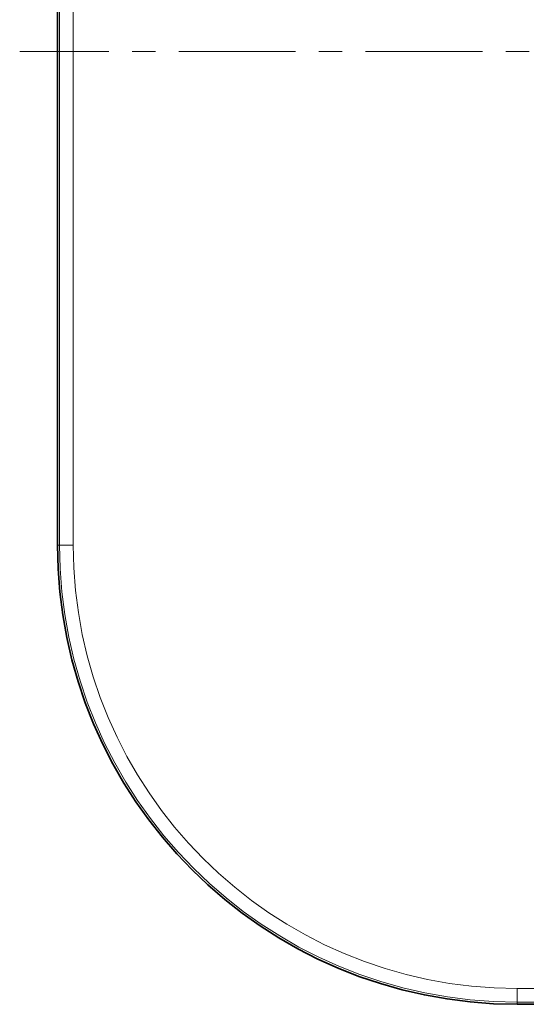
# Model space of a CAD drawing. Units: millimetres. Extents: x -142 to 2570, y -355 to 895.
# Drawn here: x -16 to 94, y -280 to -65 of the extents above; entities that cross this region are included whole.
import ezdxf

# ---------------------------------------------------------------- set-up
doc = ezdxf.new("R2010")
doc.units = ezdxf.units.MM
doc.header["$LTSCALE"] = 2
doc.linetypes.add('CENTERX2', pattern=[20.32, 12.7, -2.54, 2.54, -2.54])
doc.layers.add('5935.10.02', color=7, linetype='Continuous')
doc.layers.add('CENTERLINES', color=4, linetype='Continuous')

# ---------------------------------------------------------------- blocks, each defined once
blk = doc.blocks.new('1041069-M_003_TOP VIEW')
at = {"color": 7, "linetype": 'Continuous', "lineweight": 35}
for p, q in [((151.74, 364.62), (151.74, 149.62)), ((466.74, 49.62), (251.74, 49.62))]:
    blk.add_line(p, q, dxfattribs=at)
at = {"color": 8, "linetype": 'Continuous', "lineweight": 18}
for p, q in [((152.2, 149.62), (152.2, 364.62)), ((155.19, 364.62), (155.19, 149.62)), ((151.74, 149.62), (152.2, 149.62)), ((155.19, 149.62), (152.2, 149.62)), ((251.74, 53.07), (466.74, 53.07)), ((251.74, 53.07), (251.74, 50.08)), ((466.74, 50.08), (251.74, 50.08)), ((251.74, 49.62), (251.74, 50.08))]:
    blk.add_line(p, q, dxfattribs=at)
at = {"color": 7, "linetype": 'Continuous', "lineweight": 35}
blk.add_arc((251.74, 149.62), 100, 180, 270, dxfattribs=at)
at = {"color": 8, "linetype": 'Continuous', "lineweight": 18}
for radius in [99.54, 96.55]:
    blk.add_arc((251.74, 149.62), radius, 180, 270, dxfattribs=at)

msp = doc.modelspace()

# ---------------------------------------------------------------- linework, layer by layer
at = {"layer": 'CENTERLINES', "linetype": 'CENTERX2', "lineweight": 18}
msp.add_line((409.798, -72.12), (-15.99, -72.12), dxfattribs=at)

# ---------------------------------------------------------------- block references
at = {"layer": '5935.10.02'}
msp.add_blockref('1041069-M_003_TOP VIEW', (-159.526, -329.236), dxfattribs=at)

doc.saveas('drawing.dxf')
